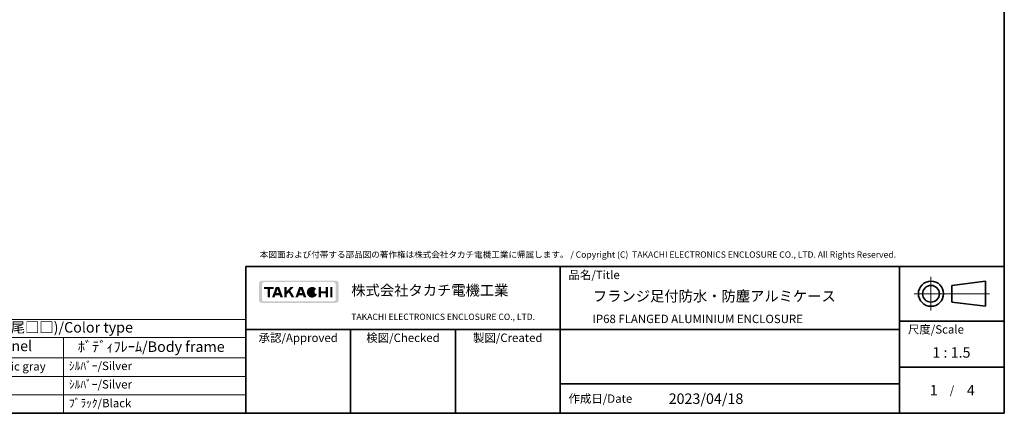
# Model space of a CAD drawing. Units: millimetres. Extents: x 22 to 2593, y 12 to 574.
# Drawn here: x 256 to 608, y 12 to 153 of the extents above; entities that cross this region are included whole.
import ezdxf
from ezdxf.enums import TextEntityAlignment as Align

# ---------------------------------------------------------------- set-up
doc = ezdxf.new("R2010")
doc.units = ezdxf.units.MM
doc.header["$LTSCALE"] = 1.5
for name, color, linetype, lineweight in [('Border (ISO)', 7, 'Continuous', 35), ('Symbol (ISO)', 7, 'Continuous', 18), ('Title (ISO)', 7, 'Continuous', 35)]:
    doc.layers.add(name, color=color, linetype=linetype, lineweight=lineweight)
doc.layers.add('Hatch (ISO)', color=1, linetype='Continuous', lineweight=18, true_color=0xff0000)
doc.styles.add('Note Text (TK)', font='MS PGothic.ttf')
doc.styles.add('Note Text (TK2)', font='MS PGothic.ttf')
doc.styles.add('takachi1', font='MS PGothic.ttf', dxfattribs={"height": 2.5})
doc.styles.add('文字スタイル67', font='arial.ttf')

# ---------------------------------------------------------------- blocks, each defined once
blk = doc.blocks.new('図面枠 tk図枠')
at = {"layer": 'Border (ISO)'}
for p in [(405.5, 289), (14.5, 8)]:
    blk.add_line(p, (405.5, 8), dxfattribs=at)
blk = doc.blocks.new('表題欄 tk表題欄')
at = {"layer": 'Hatch (ISO)'}
h = blk.add_hatch(color=256, dxfattribs=at)
edge = h.paths.add_edge_path(flags=0)
edge.add_arc((95.58, 236.3), 0.596, 270, 360)
edge.add_line((96.17, 236.3), (96.17, 239.71))
edge.add_arc((95.58, 239.71), 0.596, 0, 90)
edge.add_line((95.58, 240.31), (79.14, 240.31))
edge.add_arc((79.14, 239.71), 0.596, 90, 180)
edge.add_line((78.54, 239.71), (78.54, 236.3))
edge.add_arc((79.14, 236.3), 0.596, 180, 270)
edge.add_line((79.14, 235.7), (95.58, 235.7))
edge = h.paths.add_edge_path()
edge.add_line((77.84, 239.96), (77.84, 236.05))
edge.add_arc((78.54, 236.05), 0.702, 180, 270)
edge.add_line((78.54, 235.35), (96.17, 235.35))
edge.add_arc((96.17, 236.05), 0.702, 270, 360)
edge.add_line((96.87, 236.05), (96.87, 239.96))
edge.add_arc((96.17, 239.96), 0.702, 0, 90)
edge.add_line((96.17, 240.66), (78.54, 240.66))
edge.add_arc((78.54, 239.96), 0.702, 90, 180)
for points in [[(79.07, 239.15), (79.07, 238.66), (79.92, 238.66), (79.92, 236.66), (80.51, 236.66), (80.51, 238.66), (81.36, 238.66), (81.36, 239.15)], [(85.68, 236.66), (84.94, 237.89), (84.42, 237.32), (84.42, 236.66), (83.9, 236.66), (83.9, 239.15), (84.42, 239.15), (84.42, 238.1), (85.39, 239.15), (86.11, 239.15), (85.32, 238.3), (86.3, 236.66)], [(92.09, 239.15), (92.09, 236.66), (92.61, 236.66), (92.61, 237.66), (93.77, 237.66), (93.77, 236.66), (94.29, 236.66), (94.29, 239.15), (93.77, 239.15), (93.77, 238.15), (92.61, 238.15), (92.61, 239.15)], [(94.84, 239.15), (94.84, 236.66), (95.36, 236.66), (95.36, 239.15)]]:
    blk.add_hatch(color=256, dxfattribs=at).paths.add_polyline_path(points)
h = blk.add_hatch(color=256, dxfattribs=at)
h.paths.add_polyline_path([(82.59, 237.71), (81.95, 237.71), (82.27, 238.58)], flags=0)
h.paths.add_polyline_path([(82.78, 237.2), (81.76, 237.2), (81.57, 236.66), (80.95, 236.66), (81.86, 239.15), (82.68, 239.15), (83.59, 236.66), (82.98, 236.66)])
h = blk.add_hatch(color=256, dxfattribs=at)
h.paths.add_polyline_path([(87.53, 237.71), (88.16, 237.71), (87.85, 238.58)], flags=0)
h.paths.add_polyline_path([(87.14, 236.66), (87.34, 237.2), (88.35, 237.2), (88.55, 236.66), (89.17, 236.66), (88.25, 239.15), (87.44, 239.15), (86.52, 236.66)])
h = blk.add_hatch(color=256, dxfattribs=at)
edge = h.paths.add_edge_path()
edge.add_arc((90.52, 237.9), 1.27, 38.5505, 336.582)
edge.add_line((91.69, 237.4), (91.17, 237.62))
edge.add_ellipse((90.52, 237.9), major_axis=(0, -0.8), ratio=0.867347, start_angle=124.651, end_angle=429.4109, ccw=False)
edge.add_line((91.09, 238.36), (91.52, 238.7))
at = {"layer": 'Title (ISO)'}
for p, q in [((74.71, 244.05), (255.71, 244.05)), ((74.71, 209.05), (74.71, 244.05)), ((149.71, 244.05), (149.71, 209.05)), ((230.71, 244.05), (230.71, 209.05)), ((255.71, 244.05), (255.71, 209.05)), ((243.21, 239.55), (251.21, 240.55)), ((251.21, 234.55), (251.21, 240.55)), ((243.21, 239.55), (243.21, 235.55)), ((243.21, 235.55), (251.21, 234.55)), ((230.71, 231.05), (255.71, 231.05)), ((74.71, 229.05), (230.71, 229.05)), ((99.71, 229.05), (99.71, 209.05)), ((124.71, 229.05), (124.71, 209.05)), ((230.71, 220.05), (255.71, 220.05)), ((149.71, 216.05), (230.71, 216.05)), ((255.71, 209.05), (74.71, 209.05))]:
    blk.add_line(p, q, dxfattribs=at)
at = {"layer": 'Title (ISO)', "color": 4, "linetype": 'Continuous', "lineweight": 18, "true_color": 0x00ffff}
for p, q in [((238.21, 241.55), (238.21, 233.55)), ((252.21, 237.55), (234.21, 237.55))]:
    blk.add_line(p, q, dxfattribs=at)
at = {"layer": 'Title (ISO)'}
for radius in [3, 2]:
    blk.add_circle((238.21, 237.55), radius, dxfattribs=at)
at = {"layer": 'Title (ISO)', "color": 1, "true_color": 0xff0000, "char_height": 2, "line_spacing_factor": 1.5, "style": 'Note Text (TK)'}
for s, insert, attachment_point in [('\\fＭＳ Ｐゴシック|b0|i0;\\H2.0000;品名/Title', (151.71, 242.05), 4), ('\\fＭＳ Ｐゴシック|b0|i0;\\H2.0000;尺度/Scale', (232.71, 229.05), 4), ('\\fＭＳ Ｐゴシック|b0|i0;\\H2.0000;承認/Approved', (87.21, 227.05), 5), ('\\fＭＳ Ｐゴシック|b0|i0;\\H2.0000;検図/Checked', (112.21, 227.05), 5), ('\\fＭＳ Ｐゴシック|b0|i0;\\H2.0000;製図/Created', (137.21, 227.05), 5), ('\\fＭＳ Ｐゴシック|b0|i0;\\H2.0000;作成日/Date', (151.71, 212.55), 4)]:
    blk.add_mtext(s, dxfattribs=dict(at, insert=insert, attachment_point=attachment_point))
at = {"layer": 'Title (ISO)', "color": 7, "line_spacing_factor": 1.5, "style": 'Note Text (TK)'}
for s, insert, char_height, attachment_point in [('株式会社タカチ電機工業', (99.87, 238.05), 2.5, 4), ('\\fArial|b0|i0;\\H1.4986;TAKACHI ELECTRONICS ENCLOSURE CO., LTD.', (99.87, 232.05), 1.4986, 4), ('\\fＭＳ Ｐゴシック|b0|i0;\\H2.0000;/', (243.21, 214.55), 2, 5)]:
    blk.add_mtext(s, dxfattribs=dict(at, insert=insert, char_height=char_height, attachment_point=attachment_point))
at = {"layer": 'Title (ISO)', "color": 7}
for tag, p, height, style in [('<品名>_001', (157.52, 235.72), 2.5, 'Note Text (TK)'), ('<Title>_001', (157.45, 230.55), 2, '文字スタイル67'), ('<尺度>_001', (238.54, 222.31), 2.5, 'Note Text (TK)'), ('<総ページ数>_001', (246.79, 213.3), 2.5, 'Note Text (TK)'), ('作成日_001', (175.64, 211.28), 2.5, 'Note Text (TK)'), ('<ページ_No.>_001', (237.95, 213.3), 2.5, 'Note Text (TK)')]:
    blk.add_attdef(tag, p, '', height=height, dxfattribs=dict(at, style=style))
at = {"layer": 'Title (ISO)', "color": 7, "style": 'Note Text (TK)'}
blk.add_attdef('<承認>', text='', height=2.5, dxfattribs=at).set_placement((87.21, 217.05), align=Align.MIDDLE_CENTER)
blk = doc.blocks.new('テーブル2')
at = {"layer": 'Symbol (ISO)'}
for p, q in [((303.88, 65.38), (405.5, 65.38)), ((303.88, 65.38), (303.88, 61.1)), ((405.5, 65.38), (405.5, 61.1)), ((303.88, 61.1), (405.5, 61.1)), ((303.88, 61.1), (303.88, 56.2)), ((326.9, 61.1), (326.9, 56.2)), ((361.95, 61.1), (361.95, 56.2)), ((405.5, 61.1), (405.5, 56.2)), ((303.88, 56.2), (405.5, 56.2)), ((303.88, 56.2), (303.88, 43)), ((326.9, 56.2), (326.9, 43)), ((361.95, 56.2), (361.95, 43)), ((405.5, 56.2), (405.5, 43)), ((303.88, 51.8), (405.5, 51.8)), ((303.88, 47.4), (405.5, 47.4)), ((303.88, 43), (405.5, 43))]:
    blk.add_line(p, q, dxfattribs=at)
at = {"layer": 'Symbol (ISO)', "color": 7, "attachment_point": 7}
for s, insert, char_height, style in [('色仕様(型番末尾□□)/Color type', (327.79, 61.46), 2.5, 'Note Text (TK)'), ('記号/Code', (306.9, 57.03), 2.5, 'Note Text (TK)'), ('パネル/Panel', (333.9, 57.03), 2.5, 'Note Text (TK)'), ('ﾎﾞﾃﾞｨﾌﾚｰﾑ/Body frame', (365.4, 56.85), 2.5, 'Note Text (TK)'), ('GS', (313.68, 52.98), 2, 'Note Text (TK2)'), ('ﾒﾀﾘｯｸｸﾞﾚｰ/Metallic gray', (328.24, 52.56), 2, 'Note Text (TK2)'), ('ｼﾙﾊﾞｰ/Silver', (363.29, 52.68), 2, 'Note Text (TK2)'), ('BS', (313.75, 48.58), 2, 'Note Text (TK2)'), ('ﾌﾞﾗｯｸ/Black', (328.24, 48.2), 2, 'Note Text (TK2)'), ('ｼﾙﾊﾞｰ/Silver', (363.29, 48.28), 2, 'Note Text (TK2)'), ('BB', (313.7, 44.2), 2, 'Note Text (TK2)'), ('ﾌﾞﾗｯｸ/Black', (328.24, 43.8), 2, 'Note Text (TK2)'), ('ﾌﾞﾗｯｸ/Black', (363.29, 43.8), 2, 'Note Text (TK2)')]:
    blk.add_mtext(s, dxfattribs=dict(at, insert=insert, char_height=char_height, style=style))

msp = doc.modelspace()

# ---------------------------------------------------------------- block references
at = {"xscale": 1.5, "yscale": 1.5, "zscale": 1.5}
for name, p in [('図面枠 tk図枠', (0, 0)), ('テーブル2', (-271.5, -52.5))]:
    msp.add_blockref(name, p, dxfattribs=at)
ref = msp.add_blockref('表題欄 tk表題欄', (224.6868, -301.5791), dxfattribs=dict(xscale=1.5, yscale=1.5, zscale=1.5))
ref.add_attrib('<品名>_001', 'フランジ足付防水・防塵アルミケース', (460.973, 52.0078), dxfattribs={"layer": 'Title (ISO)', "color": 7, "height": 3.75, "style": 'Note Text (TK)'})
ref.add_attrib('<尺度>_001', '1 : 1.5', (582.4901, 31.8857), dxfattribs={"layer": 'Title (ISO)', "color": 7, "height": 3.75, "style": 'Note Text (TK)'})
ref.add_attrib('作成日_001', '2023/04/18', (488.103, 15.343), dxfattribs={"layer": 'Title (ISO)', "color": 7, "height": 3.75, "style": 'Note Text (TK)'})
ref.add_attrib('<Title>_001', 'IP68 FLANGED ALUMINIUM ENCLOSURE', (460.8591, 44.249), dxfattribs={"layer": 'Title (ISO)', "color": 7, "height": 3, "style": '文字スタイル67'})
ref.add_attrib('<ページ_No.>_001', '1', (581.6101, 18.375), dxfattribs={"layer": 'Title (ISO)', "color": 7, "height": 3.75, "style": 'Note Text (TK)'})
ref.add_attrib('<総ページ数>_001', '4', (594.8757, 18.375), dxfattribs={"layer": 'Title (ISO)', "color": 7, "height": 3.75, "style": 'Note Text (TK)'})

# ---------------------------------------------------------------- texts
at = {"insert": (341.7474, 69.8724), "char_height": 2.25, "attachment_point": 1, "style": 'takachi1'}
msp.add_mtext_dynamic_manual_height_columns('{\\fMeiryo UI|b0|i0|c128|p50;本図面および付帯する部品図の著作権は株式会社タカチ電機工業に帰属します。 / Copyright (C)  TAKACHI ELECTRONICS ENCLOSURE CO., LTD. All Rights Reserved.}', width=284.502569, gutter_width=18.75, heights=[0], dxfattribs=at)

doc.saveas('drawing.dxf')
